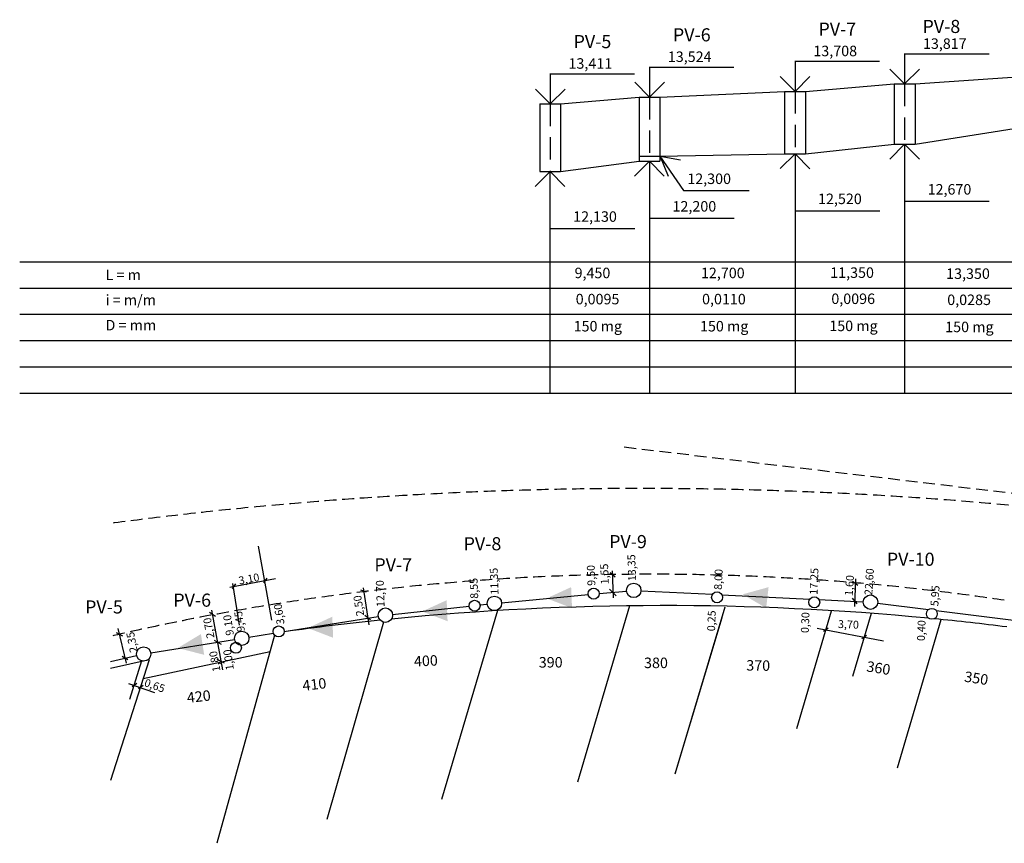
# Model space of a CAD drawing. Extents: x 36263 to 63013, y 54223 to 64194.
# Drawn here: x 36263 to 45645, y 55086 to 62936 of the extents above; entities that cross this region are included whole.
import ezdxf

# ---------------------------------------------------------------- set-up
doc = ezdxf.new("R2010")
doc.units = 0
doc.header["$MEASUREMENT"] = 0
doc.linetypes.add('HIDDEN', pattern=[0.375, 0.25, -0.125])
for name, color, linetype in [('G-ALINHAMENTO PREDIAL', 2, 'CONTINUOUS'), ('G-COTAS', 1, 'CONTINUOUS'), ('G-CX ADICIONAL', 2, 'CONTINUOUS'), ('G-GRIDESGOTO', 1, 'CONTINUOUS'), ('G-LINHA 1', 1, 'CONTINUOUS'), ('G-LINHA 2', 2, 'CONTINUOUS'), ('G-LINHA 4', 4, 'CONTINUOUS'), ('G-MEIO FIO', 1, 'HIDDEN'), ('G-PV 2', 4, 'CONTINUOUS'), ('G-PV2  linha de corte', 1, 'HIDDEN'), ('G-REDE NOVA', 6, 'CONTINUOUS'), ('G-SETA PBAIXA', 4, 'CONTINUOUS'), ('G-SETA PERFIL', 3, 'CONTINUOUS'), ('G-TEXTO 100', 4, 'CONTINUOUS'), ('G-TEXTO 60', 2, 'CONTINUOUS'), ('G-TEXTO 80', 2, 'CONTINUOUS')]:
    doc.layers.add(name, color=color, linetype=linetype)
doc.styles.add('ARIAL', font='ARIAL.TTF')

msp = doc.modelspace()

# ---------------------------------------------------------------- hatches: boundary and pattern name
at = {"layer": 'G-SETA PBAIXA', "ltscale": 300}
for points in [[(41526.2, 57327.8), (41517.4, 57528), (41284, 57420.8)], [(43375.8, 57328.6), (43399.2, 57527.7), (43151.6, 57459.3)], [(40340, 57203.1), (40331.2, 57403.3), (40097.7, 57296.1)], [(39249.8, 57045.1), (39241, 57245.4), (39007.5, 57138.2)], [(38020.8, 56882.5), (37989.5, 57080.5), (37769.6, 56947.6)]]:
    msp.add_hatch(color=256, dxfattribs=at).paths.add_polyline_path(points)

# ---------------------------------------------------------------- linework, layer by layer
at = {"layer": 'G-ALINHAMENTO PREDIAL', "linetype": 'Continuous'}
for start, end in [(84.51547, 95.65007), (95.88511, 97.88929), (82.88832, 84.40228)]:
    msp.add_arc((42403.2, 30971.6), 26380.2, start, end, dxfattribs=at)
at = {"layer": 'G-COTAS'}
for p, q in [((42364.2, 61636.4), (42589.2, 61306.8)), ((37423.5, 56824.9), (37309.8, 56458.4)), ((37298.2, 56608.5), (37548.7, 56523.8))]:
    msp.add_line(p, q, dxfattribs=at)
at = {"layer": 'G-COTAS', "linetype": 'Continuous'}
for p, q in [((38664.3, 57214), (38538.5, 57917.9)), ((41921.3, 57425.5), (41912, 57682.1)), ((38701.5, 57605.7), (38265.4, 57523.5)), ((38358.3, 57164.2), (38293.5, 57563)), ((39591.3, 57168.8), (39538.7, 57520.5)), ((44221.7, 57342.3), (44231.1, 57606.6)), ((38197.5, 56739.2), (38092.7, 57306.9)), ((44376.5, 57277.9), (44198.6, 56675.2)), ((37280, 56803.3), (37202.1, 57134)), ((43862.2, 57137.2), (44492.9, 57016))]:
    msp.add_line(p, q, dxfattribs=at)
at = {"layer": 'G-CX ADICIONAL'}
for centre in [(41732, 57466), (42908.6, 57430.6), (43834.1, 57383.1), (40597, 57350.8), (44954.8, 57273.5), (38730.1, 57105.4), (38322.8, 56949.6)]:
    msp.add_circle(centre, 52.2, dxfattribs=at)
at = {"layer": 'G-GRIDESGOTO'}
for p, q in [((36262.6, 60628), (63012.6, 60628)), ((36262.6, 60378), (63012.6, 60378)), ((36262.6, 60128), (63012.6, 60128)), ((36262.6, 59878), (63012.6, 59878)), ((36262.6, 59628), (63012.6, 59628)), ((36262.6, 59378), (63012.6, 59378))]:
    msp.add_line(p, q, dxfattribs=at)
at = {"layer": 'G-LINHA 1', "ltscale": 300}
for p, q in [((44698.1, 62610.1), (45499.8, 62610.1)), ((43654.1, 62540.1), (44455.8, 62540.1)), ((41320.6, 62420.6), (42122.3, 62420.6)), ((42267.2, 62485.1), (43068.9, 62485.1)), ((42589.2, 61306.8), (43212.6, 61306.8)), ((44695.1, 61206.1), (45502.5, 61206.1)), ((43651.1, 61115.5), (44458.6, 61115.5)), ((42264.2, 61044.1), (43071.6, 61044.1)), ((41317.6, 60946.7), (42125.1, 60946.7))]:
    msp.add_line(p, q, dxfattribs=at)
at = {"layer": 'G-LINHA 2', "ltscale": 300}
for p, q in [((44695.1, 62613.1), (44695.1, 62323.4)), ((43651.1, 62543.1), (43651.1, 62253.4)), ((41317.6, 62423.6), (41317.6, 62133.9)), ((42264.2, 62488.1), (42264.2, 62198.4))]:
    msp.add_line(p, q, dxfattribs=at)
at = {"layer": 'G-LINHA 2', "linetype": 'Continuous'}
for p, q in [((44795.1, 62323.4), (45929.1, 62404.4)), ((43751.1, 62253.4), (44595.1, 62323.4)), ((42364.2, 62198.4), (43551.1, 62253.4)), ((41417.6, 62133.9), (42164.2, 62198.4)), ((43651.1, 61657.9), (43651.1, 59378)), ((42073.5, 57350.3), (41576.7, 55670.4)), ((42507.7, 55749.3), (42986.3, 57341.7)), ((40814.2, 57304.7), (40281.9, 55505)), ((42507.8, 55749.3), (42955.5, 57239.3)), ((43996.9, 57298.5), (43665.9, 56177.2)), ((39728.9, 57194.3), (39187.9, 55313.9)), ((44627.5, 55805.6), (45043.1, 57219.4)), ((38691.1, 57070.7), (38142.2, 55086.2)), ((37440.3, 56657.8), (38647.9, 56914.4)), ((37497.1, 56835.7), (37128.1, 56751.1)), ((37497.1, 56835.7), (37129.3, 55684.4))]:
    msp.add_line(p, q, dxfattribs=at)
msp.add_lwpolyline([(41317.6, 59378), (41317.6, 61489.1)], dxfattribs=at)
at = {"layer": 'G-LINHA 4', "linetype": 'Continuous'}
for p, q in [((38616.7, 57614.6), (38586.3, 57568.9)), ((41938.3, 57621.5), (41888.6, 57665.2)), ((38317.9, 57558), (38287.5, 57512.4)), ((44249.9, 57543.4), (44198.6, 57582)), ((39567.6, 57479.2), (39513.3, 57499.6)), ((41947.4, 57445.2), (41883.6, 57507.1)), ((44242.6, 57367.3), (44200.2, 57422.8)), ((38127.4, 57248.1), (38071, 57286.1)), ((39604.5, 57215.4), (39550.7, 57257)), ((37246.7, 57061.7), (37185.7, 57091.5)), ((43965.9, 57137.4), (43921.4, 57104)), ((44331.5, 57067.6), (44286.9, 57034.2)), ((38187.1, 56982.6), (38118.2, 57020.1)), ((37292.9, 56833.8), (37239.7, 56867.8)), ((38213.9, 56802.1), (38145, 56839.7)), ((37378.3, 56611), (37334.2, 56578.4)), ((37439.7, 56590.3), (37395.6, 56557.7))]:
    msp.add_line(p, q, dxfattribs=at)
at = {"layer": 'G-MEIO FIO', "ltscale": 450}
msp.add_line((61574.1, 56536.7), (42017.9, 58861.3), dxfattribs=at)
for centre, radius, start, end in [((42193.5, 19756.6), 38711.3, 83.57525, 97.52127), ((42290.5, 34825.2), 22825.7, 81.55065, 103.07253)]:
    msp.add_arc(centre, radius, start, end, dxfattribs=at)
at = {"layer": 'G-PV 2', "ltscale": 300}
for p, q in [((44595.1, 62323.4), (44595.1, 61748.4)), ((44595.1, 62323.4), (44795.1, 62323.4)), ((44795.1, 62323.4), (44795.1, 61748.4)), ((43551.1, 62253.4), (43551.1, 61657.9)), ((43551.1, 62253.4), (43751.1, 62253.4)), ((43751.1, 62253.4), (43751.1, 61657.9)), ((41217.6, 62133.9), (41217.6, 61489.1)), ((41217.6, 62133.9), (41417.6, 62133.9)), ((41417.6, 62133.9), (41417.6, 61489.1)), ((42164.2, 62198.4), (42164.2, 61586.4)), ((42164.2, 62198.4), (42364.2, 62198.4)), ((42364.2, 62198.4), (42364.2, 61586.4)), ((44595.1, 61748.4), (44795.1, 61748.4)), ((43551.1, 61657.9), (43751.1, 61657.9)), ((42164.2, 61636.4), (42364.2, 61636.4)), ((42164.2, 61586.4), (42364.2, 61586.4)), ((42164.2, 61586.4), (42364.2, 61586.4)), ((41217.6, 61489.1), (41417.6, 61489.1))]:
    msp.add_line(p, q, dxfattribs=at)
at = {"layer": 'G-PV 2'}
for centre in [(42114, 57497.1), (40785.8, 57372.7), (44370.1, 57385), (39747.9, 57260.4), (38378.6, 57039.9), (37443.9, 56890.5)]:
    msp.add_circle(centre, 68.8, dxfattribs=at)
at = {"layer": 'G-PV2  linha de corte', "ltscale": 850}
for p, q in [((44695.1, 62323.4), (44695.1, 61748.4)), ((43651.1, 62253.4), (43651.1, 61657.9)), ((41317.6, 62133.9), (41317.6, 61489.1)), ((42264.2, 62198.4), (42264.2, 61586.4))]:
    msp.add_line(p, q, dxfattribs=at)
at = {"layer": 'G-REDE NOVA', "linetype": 'Continuous'}
for p, q in [((44795.1, 61748.4), (45929.1, 61928.4)), ((43751.1, 61657.9), (44595.1, 61748.4)), ((42364.2, 61636.4), (43551.1, 61657.9)), ((41417.6, 61489.1), (42164.2, 61586.4)), ((40854.2, 57379.2), (41680.6, 57456.5)), ((41784.2, 57466.2), (42045.6, 57490.7)), ((42182.7, 57493.7), (42865.3, 57459.8)), ((42954.6, 57455.3), (43791.9, 57413.7)), ((39816.2, 57267.8), (40545, 57346.7)), ((40648.8, 57357.9), (40717.4, 57365.3)), ((43879.3, 57409.4), (44301.4, 57388.4)), ((44438.3, 57376.4), (44923.9, 57315.6)), ((38782.3, 57104.9), (39680, 57249.5)), ((44995.1, 57306.7), (45958.3, 57186.2)), ((38446.5, 57050.8), (38680.7, 57088.5)), ((37511.7, 56901.4), (38310.7, 57029)), ((37128, 56819), (37376.8, 56875.3))]:
    msp.add_line(p, q, dxfattribs=at)
at = {"layer": 'G-SETA PERFIL'}
for p, q in [((43509.8, 62395), (43651.1, 62253.4)), ((44553.8, 62465), (44695.1, 62323.4)), ((44695.1, 62323.4), (44836.6, 62464.7)), ((42122.9, 62340), (42264.2, 62198.4)), ((42264.2, 62198.4), (42405.7, 62339.7)), ((43651.1, 62253.4), (43792.7, 62394.7)), ((41176.3, 62275.5), (41317.6, 62133.9)), ((41317.6, 62133.9), (41459.1, 62275.2)), ((44695.1, 61748.4), (44553.5, 61607.1)), ((44836.4, 61606.9), (44695.1, 61748.4)), ((43651.1, 61657.9), (43509.6, 61516.6)), ((43792.4, 61516.3), (43651.1, 61657.9)), ((42264.2, 61586.4), (42122.6, 61445.1)), ((42405.5, 61444.9), (42264.2, 61586.4)), ((42559.2, 61596.1), (42367.1, 61632.2)), ((42367.1, 61632.2), (42442.5, 61446.4)), ((41317.6, 61489.1), (41176.1, 61347.8)), ((41458.9, 61347.5), (41317.6, 61489.1))]:
    msp.add_line(p, q, dxfattribs=at)
at = {"layer": 'G-TEXTO 80'}
for p, q in [((44695.1, 61748.4), (44695.1, 59378)), ((42264.2, 61586.4), (42264.2, 59378))]:
    msp.add_line(p, q, dxfattribs=at)

# ---------------------------------------------------------------- texts
at = {"layer": 'G-TEXTO 100', "style": 'ARIAL'}
for s, p in [('PV-7', (43874.1, 62784.4)), ('PV-8', (44865.6, 62809.4)), ('PV-5', (41540.6, 62664.9)), ('PV-6', (42487.2, 62729.4)), ('PV-8', (40492.8, 57878.9)), ('PV-9', (41879.3, 57899.3)), ('PV-7', (39642.3, 57677.8)), ('PV-10', (44526, 57731.3)), ('PV-6', (37726.4, 57341.1)), ('PV-5', (36885.6, 57276.6))]:
    msp.add_text(s, height=125, dxfattribs=at).set_placement(p)
at = {"layer": 'G-TEXTO 60', "linetype": 'Continuous', "style": 'ARIAL'}
for s, rotation, p in [('13,35', 92.07861, (42136.8, 57585.9)), ('11,35', 92.07861, (40826, 57458)), ('9,50', 92.07861, (41748.7, 57541.7)), ('1,55', 92.07861, (41876.5, 57555)), ('17,25', 87.71293, (43864.8, 57453.6)), ('22,60', 86.1725, (44386.4, 57449.4)), ('3,10', 10.58806, (38356.6, 57551.7)), ('8,55', 92.07861, (40632.1, 57418.3)), ('8,00', 87.71293, (42953.9, 57500.8)), ('1,60', 86.1725, (44199.9, 57441.8)), ('12,70', 92.07861, (39740.1, 57339.9)), ('5,95', 86.1725, (45016, 57343.5)), ('2,50', 98.93431, (39546, 57258.3)), ('3,60', 98.51097, (38786.3, 57177.5)), ('2,70', 100.38834, (38119.6, 57046.7)), ('9,10', 98.51097, (38303.8, 57072.6)), ('9,45', 98.51097, (38409.6, 57107.5)), ('0,25', 87.71293, (42888.2, 57106)), ('0,30', 87.71293, (43781.1, 57089.1)), ('3,70', 357.8422, (44059.4, 57138.9)), ('0,40', 87.71293, (44887.7, 57012.9)), ('2,35', 100.88714, (37388.1, 56911.3)), ('1,80', 100.38834, (38176.7, 56729.1)), ('1,00', 98.51097, (38304.3, 56742.1)), ('0,65', 340.46341, (37442.8, 56587.3))]:
    msp.add_text(s, height=75, rotation=rotation, dxfattribs=at).set_placement(p)
at = {"layer": 'G-TEXTO 80', "style": 'ARIAL'}
for s, p in [('13,708', (43825.8, 62588.3)), ('13,817', (44869.8, 62658.3)), ('13,524', (42438.9, 62533.3)), ('13,411', (41492.3, 62468.8)), ('12,300', (42624.4, 61370)), ('12,670', (44914.4, 61269.3)), ('12,520', (43870.4, 61178.7)), ('12,200', (42483.5, 61107.3)), ('12,130', (41536.9, 61009.9)), ('L = m', (37080.6, 60454.4)), ('9,450', (41550.3, 60472.4)), ('12,700', (42754.5, 60472.4)), ('11,350', (43986.4, 60475.5)), ('13,350', (45091, 60465.7)), ('i = m/m', (37080.6, 60214.6)), ('0,0095', (41560.9, 60223.2)), ('0,0110', (42765.1, 60223.2)), ('0,0096', (43997, 60226.3)), ('0,0285', (45101.6, 60216.5)), ('D = mm', (37080.6, 59974.8)), ('150 mg', (41541.3, 59964.7)), ('150 mg', (42745.5, 59964.7)), ('150 mg', (43977.5, 59967.8)), ('150 mg', (45082.1, 59958))]:
    msp.add_text(s, height=100, dxfattribs=at).set_placement(p)
at = {"layer": 'G-TEXTO 80', "linetype": 'Continuous', "style": 'ARIAL'}
for s, rotation, p in [('400', 2.60102, (40021.9, 56770.6)), ('390', 0.31354, (41209.4, 56761)), ('380', 359.99608, (42212.4, 56756.3)), ('370', 359.05158, (43185.7, 56733)), ('360', 350.85677, (44326.6, 56725.6)), ('350', 351.15353, (45258.8, 56628.1)), ('410', 6.52882, (38963.4, 56538.9)), ('420', 6.52882, (37861.8, 56422.9))]:
    msp.add_text(s, height=100, rotation=rotation, dxfattribs=at).set_placement(p)

doc.saveas('drawing.dxf')
